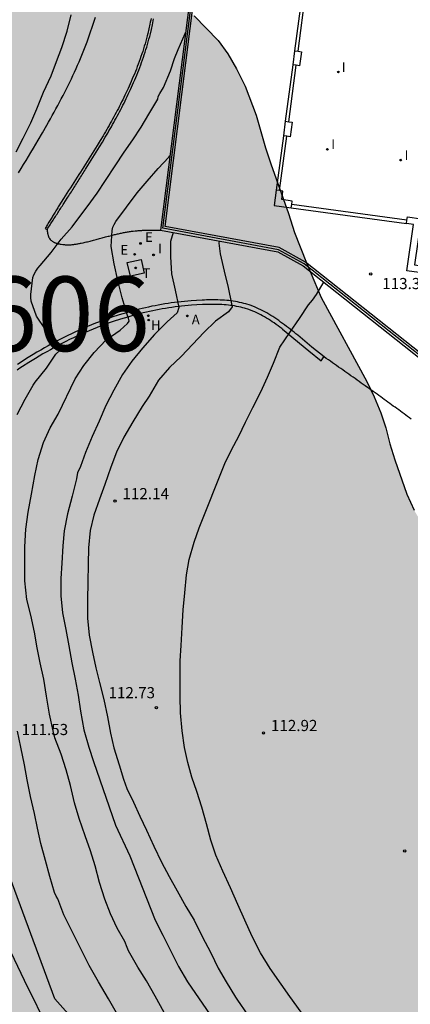
# Model space of a CAD drawing. Units: millimetres. Extents: x 582043 to 582394, y 4795040 to 4795290.
# Drawn here: x 582274 to 582300, y 4795124 to 4795190 of the extents above; entities that cross this region are included whole.
import ezdxf

# ---------------------------------------------------------------- set-up
doc = ezdxf.new("R2010")
doc.units = ezdxf.units.MM
for name, color, linetype in [('020104', 34, 'Continuous'), ('020204', 9, 'Continuous'), ('020308', 9, 'Continuous'), ('050102', 4, 'Continuous'), ('060134', 9, 'Continuous'), ('060144', 9, 'Continuous'), ('070105', 6, 'Continuous'), ('070108', 9, 'VALLA'), ('100105', 3, 'Continuous'), ('100106', 63, 'Continuous'), ('130301', 9, 'Continuous'), ('200204', 4, 'Continuous'), ('200205', 4, 'Continuous'), ('200304', 4, 'Continuous'), ('200305', 4, 'Continuous'), ('220205', 1, 'Continuous'), ('220305', 1, 'Continuous'), ('240205', 1, 'Continuous'), ('240305', 1, 'Continuous'), ('270104', 9, 'Continuous'), ('270204', 9, 'Continuous'), ('270304', 9, 'Continuous'), ('990504', 63, 'Continuous')]:
    doc.layers.add(name, color=color, linetype=linetype)
doc.layers.add('020105', color=24, linetype='Continuous', lineweight=30)
doc.styles.add('ARIAL', font='ARIAL.TTF', dxfattribs={"height": 1})
doc.styles.add('ROMANS', font='romans__.ttf', dxfattribs={"height": 1})
doc.linetypes.add('VALLA', pattern='A,1,[200,DONOSTI.shx,S=0.1,R=0,X=0,Y=0],1', length=2)

# ---------------------------------------------------------------- blocks, each defined once
blk = doc.blocks.new('REIND')
blk.add_circle((0, 0), 0.055)
blk = doc.blocks.new('RETEL')
blk.add_circle((0, 0), 0.055)
blk = doc.blocks.new('REGELE')
blk.add_circle((0, 0), 0.055)
blk = doc.blocks.new('ABAS')
blk.add_circle((0, 0), 0.055)
blk = doc.blocks.new('HIDRAN')
blk.add_circle((0, 0), 0.055)
blk = doc.blocks.new('COTAPU')
blk.add_circle((0, 0), 0.075)

msp = doc.modelspace()

# ---------------------------------------------------------------- hatches: boundary and pattern name
at = {"layer": '990504'}
msp.add_hatch(color=256, dxfattribs=at).paths.add_polyline_path([(582278.366, 4795204.608), (582279.414, 4795202.724), (582279.83, 4795201.524), (582280.694, 4795199.704), (582281.886, 4795196.65), (582282.796, 4795194.55), (582284.224, 4795191.728), (582284.754, 4795190.836), (582285.412, 4795189.964), (582287.031, 4795188.308), (582287.683, 4795187.418), (582288.269, 4795186.412), (582288.839, 4795185.254), (582289.581, 4795183.297), (582290.203, 4795181.119), (582290.555, 4795180.033), (582291.755, 4795176.703), (582292.157, 4795175.423), (582292.949, 4795173.387), (582293.935, 4795171.069), (582297.001, 4795165.431), (582297.501, 4795164.387), (582297.961, 4795163.311), (582298.291, 4795162.313), (582298.561, 4795161.237), (582298.892, 4795160.167), (582299.688, 4795157.869), (582300.186, 4795156.783), (582301.392, 4795154.754), (582302.202, 4795153.24), (582302.312, 4795152.8), (582302.538, 4795150.528), (582302.748, 4795149.464), (582303.016, 4795148.46), (582303.408, 4795147.48), (582304.232, 4795146.352), (582305, 4795145.682), (582305.826, 4795145.114), (582306.832, 4795144.678), (582309.06, 4795144.104), (582310.14, 4795143.732), (582310.748, 4795143.382), (582311.54, 4795142.692), (582312.236, 4795141.788), (582313.854, 4795138.998), (582314.356, 4795138.068), (582314.736, 4795137.08), (582314.9, 4795136.058), (582314.787, 4795134.924), (582314.351, 4795132.764), (582314.075, 4795131.736), (582313.581, 4795130.676), (582312.845, 4795129.657), (582309.891, 4795126.323), (582309.151, 4795125.427), (582307.689, 4795123.465), (582306.073, 4795121.661), (582305.345, 4795120.729), (582304.753, 4795119.799), (582304.267, 4795118.777), (582303.915, 4795117.649), (582303.789, 4795116.447), (582303.909, 4795115.355), (582304.245, 4795114.387), (582304.781, 4795113.461), (582305.501, 4795112.647), (582306.405, 4795112.075), (582307.425, 4795111.733), (582308.439, 4795111.619), (582309.665, 4795111.765), (582310.655, 4795112.079), (582311.555, 4795112.521), (582313.453, 4795113.619), (582314.561, 4795114.157), (582315.707, 4795114.593), (582316.721, 4795114.801), (582317.897, 4795114.697), (582319.017, 4795114.311), (582320.007, 4795113.715), (582320.963, 4795112.943), (582321.717, 4795112.225), (582322.423, 4795111.441), (582323.041, 4795110.533), (582323.579, 4795109.507), (582324.441, 4795107.529), (582324.703, 4795106.559), (582324.867, 4795105.363), (582325.156, 4795102.133), (582325.28, 4795099.977), (582325.44, 4795099.261), (582325.884, 4795098.301), (582326.462, 4795097.413), (582327.268, 4795096.511), (582328.222, 4795095.843), (582330.23, 4795094.917), (582331.092, 4795094.417), (582332.064, 4795093.721), (582332.89, 4795092.969), (582333.624, 4795092.127), (582334.262, 4795091.239), (582334.78, 4795090.283), (582335.162, 4795089.331), (582335.394, 4795088.243), (582335.416, 4795086.085), (582335.388, 4795084.949), (582335.178, 4795083.837), (582334.74, 4795082.813), (582334.18, 4795081.897), (582333.412, 4795081.117), (582332.41, 4795080.55), (582331.416, 4795080.378), (582330.278, 4795080.432), (582329.124, 4795080.642), (582328.032, 4795081), (582327.026, 4795081.524), (582326.15, 4795082.188), (582325.312, 4795082.972), (582323.58, 4795084.8), (582322.694, 4795085.672), (582320.888, 4795087.104), (582318.992, 4795088.394), (582318.122, 4795088.896), (582317.038, 4795089.414), (582316.028, 4795089.75), (582314.981, 4795089.958), (582313.823, 4795089.994), (582312.627, 4795089.782), (582310.437, 4795089.002), (582310.349, 4795088.858), (582310.157, 4795088.68), (582307.527, 4795086.69), (582305.743, 4795085.534), (582304.841, 4795084.84), (582303.233, 4795083.502), (582302.581, 4795082.75), (582302.105, 4795081.832), (582301.833, 4795080.842), (582301.907, 4795080.514), (582302.233, 4795080.016), (582303.105, 4795079.182), (582303.927, 4795078.598), (582306.566, 4795077.152), (582307.584, 4795076.534), (582309.426, 4795075.234), (582310.246, 4795074.512), (582312.462, 4795072.014), (582314.27, 4795070.52), (582315.2, 4795069.81), (582316.162, 4795069.168), (582318.146, 4795067.996), (582320.248, 4795066.914), (582321.216, 4795066.478), (582322.35, 4795066.044), (582324.638, 4795065.306), (582327.578, 4795063.954), (582328.608, 4795063.398), (582329.592, 4795062.798), (582330.383, 4795062.186), (582331.175, 4795061.322), (582331.709, 4795060.332), (582331.771, 4795060.03), (582331.773, 4795059.744), (582331.631, 4795059.182), (582331.331, 4795058.604), (582331.105, 4795058.336), (582330.819, 4795058.098), (582330.285, 4795057.812), (582329.133, 4795057.502), (582328.093, 4795057.352), (582327.007, 4795057.338), (582326.002, 4795057.454), (582324.808, 4795057.728), (582322.648, 4795058.412), (582319.206, 4795059.73), (582317.198, 4795060.602), (582316.292, 4795061.064), (582313.466, 4795062.63), (582312.588, 4795063.22), (582310.844, 4795064.534), (582310.022, 4795065.232), (582309.16, 4795066.222), (582308.336, 4795067.254), (582307.442, 4795068.19), (582306.5, 4795069.014), (582305.292, 4795069.56), (582304.142, 4795069.924), (582300.499, 4795070.441), (582296.201, 4795070.604), (582295.205, 4795070.522), (582294.207, 4795070.186), (582293.765, 4795069.914), (582292.735, 4795069.024), (582292.267, 4795068.772), (582291.293, 4795068.47), (582290.257, 4795068.27), (582288.931, 4795068.068), (582287.623, 4795068.06), (582286.947, 4795068.23), (582286.585, 4795068.382), (582285.631, 4795068.918), (582284.757, 4795069.582), (582283.957, 4795070.428), (582283.155, 4795071.166), (582282.295, 4795071.688), (582281.355, 4795072.11), (582280.209, 4795072.422), (582279.017, 4795072.494), (582276.917, 4795072.39), (582275.705, 4795072.438), (582274.707, 4795072.59), (582273.723, 4795072.842), (582272.627, 4795073.246), (582271.581, 4795073.692), (582270.505, 4795074.022), (582269.485, 4795074.172), (582268.406, 4795074.242), (582264.012, 4795074.278), (582260.742, 4795074.444), (582259.744, 4795074.532), (582258.854, 4795074.774), (582258.358, 4795075.098), (582257.932, 4795075.576), (582257.75, 4795075.854), (582257.35, 4795076.762), (582257.306, 4795077.082), (582257.33, 4795077.398), (582257.41, 4795077.7), (582258.116, 4795079.094), (582258.526, 4795080.166), (582258.624, 4795081.04), (582258.518, 4795082.03), (582258.338, 4795083.094), (582258.094, 4795084.222), (582257.74, 4795085.278), (582257.272, 4795086.334), (582256.75, 4795087.318), (582256.194, 4795088.192), (582255.696, 4795088.772), (582254.884, 4795089.388), (582253.684, 4795089.938), (582251.786, 4795090.698), (582250.856, 4795091.152), (582250.102, 4795091.742), (582249.886, 4795092.042), (582249.732, 4795092.394), (582249.646, 4795092.78), (582249.654, 4795093.374), (582249.728, 4795093.766), (582250.068, 4795094.71), (582250.734, 4795095.912), (582251.31, 4795096.834), (582251.82, 4795097.78), (582252.096, 4795098.744), (582252.115, 4795099.85), (582251.875, 4795100.862), (582251.435, 4795101.866), (582250.119, 4795103.8), (582250.005, 4795104.038), (582249.931, 4795104.262), (582249.885, 4795104.694), (582249.987, 4795105.134), (582250.287, 4795105.532), (582250.745, 4795105.846), (582251.301, 4795106.022), (582251.609, 4795106.054), (582251.931, 4795106.054), (582252.917, 4795105.903), (582254.017, 4795105.597), (582255.085, 4795105.403), (582255.709, 4795105.421), (582256.261, 4795105.539), (582257.039, 4795105.883), (582257.505, 4795106.259), (582257.707, 4795106.493), (582258.057, 4795107.055), (582258.493, 4795108.049), (582258.735, 4795109.033), (582258.821, 4795110.071), (582258.809, 4795111.225), (582258.675, 4795115.637), (582258.413, 4795119.025), (582258.271, 4795120.109), (582258.025, 4795121.227), (582257.163, 4795124.225), (582256.507, 4795126.343), (582255.797, 4795128.291), (582255.305, 4795129.337), (582254.689, 4795130.409), (582254.079, 4795131.419), (582253.339, 4795132.453), (582252.533, 4795133.297), (582251.677, 4795133.991), (582250.757, 4795134.575), (582249.841, 4795135.005), (582248.847, 4795135.291), (582248.387, 4795135.297), (582246.317, 4795135.549), (582245.133, 4795135.831), (582244.664, 4795136.079), (582244.3, 4795136.401), (582243.716, 4795137.257), (582243.522, 4795137.887), (582243.484, 4795138.581), (582243.77, 4795139.657), (582244.444, 4795140.673), (582245.394, 4795141.351), (582246.414, 4795141.745), (582247.436, 4795142.039), (582248.624, 4795142.271), (582249.654, 4795142.307), (582250.799, 4795142.079), (582251.263, 4795141.889), (582252.325, 4795141.304), (582253.227, 4795140.688), (582253.443, 4795140.59), (582253.695, 4795140.502), (582254.929, 4795140.314), (582255.545, 4795140.348), (582256.113, 4795140.514), (582256.371, 4795140.666), (582256.839, 4795141.116), (582257.435, 4795141.984), (582258.899, 4795144.854), (582260.785, 4795147.588), (582261.495, 4795148.424), (582263.137, 4795150.028), (582263.907, 4795150.9), (582264.665, 4795151.94), (582265.287, 4795153.096), (582265.495, 4795153.73), (582265.553, 4795154.072), (582265.663, 4795158.826), (582266.029, 4795162.444), (582266.056, 4795164.728), (582265.8, 4795165.91), (582265.478, 4795166.43), (582264.692, 4795167.169), (582263.858, 4795167.73), (582262.892, 4795168.208), (582260.71, 4795169.04), (582259.61, 4795169.34), (582258.402, 4795169.53), (582255.966, 4795169.71), (582254.866, 4795169.822), (582253.806, 4795169.992), (582252.83, 4795170.34), (582250.92, 4795171.388), (582250.094, 4795172.012), (582249.408, 4795172.796), (582246.87, 4795176.38), (582245.56, 4795177.942), (582244.914, 4795178.78), (582244.232, 4795179.808), (582243.728, 4795180.72), (582243.367, 4795181.644), (582243.071, 4795182.78), (582243.097, 4795186.957), (582243.175, 4795187.995), (582243.357, 4795189.131), (582243.601, 4795190.111), (582244.023, 4795191.395), (582244.831, 4795193.381), (582245.873, 4795196.317), (582246.309, 4795197.137), (582246.333, 4795197.355), (582246.467, 4795197.547), (582246.581, 4795197.817), (582246.889, 4795198.811), (582247.155, 4795199.915), (582247.385, 4795201.063), (582247.469, 4795202.167), (582247.463, 4795203.207), (582247.365, 4795204.287), (582247.395, 4795205.471), (582247.563, 4795206.515), (582247.765, 4795207.111), (582248.091, 4795207.609), (582250.731, 4795210.199), (582251.683, 4795210.909), (582252.615, 4795211.451), (582253.623, 4795211.916), (582254.699, 4795212.34), (582257.831, 4795213.732), (582258.783, 4795214.078), (582259.789, 4795214.382), (582260.891, 4795214.646), (582261.883, 4795214.816), (582263.039, 4795214.938), (582264.259, 4795214.978), (582266.553, 4795214.918), (582268.975, 4795214.67), (582270.39, 4795214.384), (582271.578, 4795213.97), (582272.622, 4795213.352), (582273.544, 4795212.58), (582274.41, 4795211.766), (582275.546, 4795210.3), (582276.738, 4795207.996), (582277.596, 4795206.076)])

# ---------------------------------------------------------------- linework, layer by layer
at = {"layer": '020104', "flags": 128}
for points, elevation in [([(582273.457, 4795180.839), (582273.925, 4795181.75), (582274.443, 4795182.793), (582274.838, 4795183.719), (582275.296, 4795184.85), (582275.814, 4795185.953), (582276.167, 4795186.903), (582276.519, 4795187.843), (582276.882, 4795188.955), (582277.16, 4795190.039)], 110.5), ([(582273.538, 4795163.199), (582274.069, 4795164.243), (582274.6, 4795165.182), (582274.744, 4795165.375), (582275.488, 4795166.32), (582276.131, 4795167.251), (582276.429, 4795167.543), (582276.438, 4795167.753), (582276.276, 4795167.904), (582276.13, 4795168.07), (582275.42, 4795168.92), (582274.823, 4795169.802), (582274.474, 4795170.823), (582274.446, 4795171.054), (582274.448, 4795171.264), (582274.58, 4795172.409), (582274.655, 4795172.595), (582274.778, 4795172.827), (582274.918, 4795173.031), (582275.065, 4795173.207), (582275.817, 4795174.095), (582276.475, 4795174.979), (582277.21, 4795175.81), (582278.081, 4795176.943), (582278.235, 4795177.143), (582278.911, 4795178.067), (582279.468, 4795178.914), (582280.114, 4795179.912), (582280.705, 4795180.816), (582281.289, 4795181.646), (582281.862, 4795182.507), (582282.37, 4795183.372), (582282.966, 4795184.369), (582283.004, 4795184.569), (582283.114, 4795184.759), (582283.355, 4795185.171), (582283.818, 4795186.289), (582284.103, 4795187.115), (582284.341, 4795187.712), (582284.802, 4795188.779), (582284.833, 4795188.847)], 111), ([(582283.4, 4795123.058), (582282.793, 4795124.147), (582282.221, 4795125.174), (582281.64, 4795126.102), (582281.003, 4795127.194), (582280.926, 4795127.416), (582280.748, 4795127.833), (582280.244, 4795128.728), (582279.792, 4795129.681), (582279.418, 4795130.662), (582279.05, 4795131.783), (582278.756, 4795132.916), (582278.454, 4795133.913), (582278.092, 4795134.911), (582277.69, 4795136.08), (582277.381, 4795137.139), (582277.111, 4795138.307), (582276.824, 4795139.354), (582276.476, 4795140.413), (582276.055, 4795141.504), (582275.934, 4795141.96), (582275.693, 4795143.095), (582275.498, 4795144.288), (582275.309, 4795145.433), (582275.073, 4795146.542), (582274.874, 4795147.538), (582274.696, 4795148.604), (582274.437, 4795149.732), (582274.184, 4795150.788), (582274.044, 4795152.038), (582274.036, 4795153.194), (582274.051, 4795154.319), (582274.118, 4795155.513), (582274.276, 4795156.652), (582274.488, 4795157.869), (582274.706, 4795159.101), (582274.939, 4795160.188), (582275.298, 4795161.333), (582275.733, 4795162.305), (582276.284, 4795163.241), (582277.427, 4795165.598), (582278.015, 4795166.504), (582278.707, 4795167.371), (582279.498, 4795168.21), (582280.45, 4795168.87), (582280.932, 4795169.309), (582281.045, 4795169.483), (582281.002, 4795169.685), (582280.92, 4795169.911), (582280.585, 4795171.045), (582280.285, 4795172.207), (582280.036, 4795173.314), (582279.847, 4795174.485), (582279.901, 4795175.564), (582279.961, 4795175.775), (582280.044, 4795175.972), (582280.15, 4795176.164), (582280.861, 4795177.128), (582281.588, 4795178.095), (582282.266, 4795178.871), (582282.988, 4795179.713), (582283.724, 4795180.491), (582283.786, 4795180.57)], 111.5), ([(582284.005, 4795175.429), (582283.83, 4795174.827), (582283.823, 4795173.784), (582283.899, 4795172.644), (582284.134, 4795171.555), (582284.392, 4795170.381), (582284.274, 4795170.026), (582283.598, 4795169.431), (582282.753, 4795168.57), (582281.951, 4795167.658), (582281.232, 4795166.788), (582280.596, 4795165.89), (582280.015, 4795164.834), (582279.492, 4795163.806), (582279.024, 4795162.761), (582278.564, 4795161.732), (582278.113, 4795160.666), (582277.775, 4795159.724), (582277.696, 4795159.506), (582277.573, 4795159.308), (582277.521, 4795158.892), (582277.21, 4795157.728), (582276.909, 4795156.539), (582276.69, 4795155.392), (582276.597, 4795154.387), (582276.537, 4795153.221), (582276.466, 4795152.2), (582276.468, 4795151.037), (582276.561, 4795149.898), (582276.789, 4795148.775), (582277.001, 4795147.68), (582277.2, 4795146.528), (582277.418, 4795145.441), (582277.614, 4795144.354), (582277.779, 4795143.283), (582278.014, 4795142.045), (582278.336, 4795140.878), (582278.658, 4795139.917), (582280.137, 4795135.625), (582281.083, 4795133.572), (582282.792, 4795129.259), (582283.314, 4795128.257), (582283.823, 4795127.219), (582284.36, 4795126.146), (582284.97, 4795125.116), (582287.473, 4795121.459)], 112), ([(582292.592, 4795123.081), (582291.835, 4795124.122), (582291.25, 4795124.968), (582290.509, 4795126.023), (582289.876, 4795127.068), (582289.316, 4795128.171), (582288.816, 4795129.252), (582288.349, 4795130.299), (582287.845, 4795131.418), (582287.335, 4795132.54), (582286.866, 4795133.628), (582286.543, 4795134.624), (582286.249, 4795135.725), (582285.932, 4795136.854), (582285.601, 4795137.886), (582285.266, 4795138.849), (582284.982, 4795139.841), (582284.769, 4795140.861), (582284.601, 4795141.96), (582284.491, 4795143.175), (582284.479, 4795144.273), (582284.479, 4795145.425), (582284.481, 4795146.665), (582284.542, 4795147.702), (582284.613, 4795148.9), (582284.681, 4795150.101), (582284.788, 4795151.226), (582284.911, 4795152.454), (582285.081, 4795153.481), (582285.406, 4795154.63), (582285.758, 4795155.589), (582287.482, 4795159.924), (582287.933, 4795160.842), (582288.421, 4795161.758), (582288.873, 4795162.701), (582289.36, 4795163.674), (582289.888, 4795164.721), (582290.334, 4795165.712), (582290.743, 4795166.652), (582291.176, 4795167.735), (582291.833, 4795168.706), (582292.483, 4795169.664), (582293.094, 4795170.573), (582293.366, 4795170.888), (582293.638, 4795171.265), (582294.129, 4795172.084)], 113), ([(582280.193, 4795123.03), (582279.655, 4795123.981), (582278.98, 4795125.108), (582278.368, 4795126.208), (582277.776, 4795127.388), (582277.223, 4795128.505), (582276.657, 4795129.62), (582276.256, 4795130.688), (582276.137, 4795130.871), (582276.035, 4795131.107), (582275.721, 4795132.192), (582275.426, 4795133.27), (582275.127, 4795134.405), (582274.899, 4795135.429), (582274.683, 4795136.423), (582274.431, 4795137.558), (582274.203, 4795138.682), (582274.027, 4795139.692), (582273.765, 4795140.877), (582273.548, 4795141.948)], 111), ([(582283.185, 4795115.965), (582276.056, 4795123.985), (582272.831, 4795132.709)], 110.5)]:
    msp.add_lwpolyline(points, dxfattribs=dict(at, elevation=elevation))
at = {"layer": '020105', "flags": 128}
for points, elevation in [([(582287.093, 4795174.856), (582287.066, 4795174.703), (582287.153, 4795173.99), (582287.434, 4795172.839), (582287.705, 4795171.742), (582287.931, 4795170.628), (582287.974, 4795170.427), (582287.723, 4795170.09), (582286.843, 4795169.471), (582286.057, 4795168.721), (582285.326, 4795167.928), (582284.545, 4795167.109), (582283.756, 4795166.357), (582283.02, 4795165.514), (582282.396, 4795164.442), (582281.918, 4795163.75), (582281.293, 4795162.714), (582280.701, 4795161.694), (582280.194, 4795160.67), (582279.817, 4795159.674), (582279.408, 4795158.518), (582279.055, 4795157.531), (582278.687, 4795156.443), (582278.425, 4795155.409), (582278.315, 4795154.245), (582278.301, 4795153.151), (582278.276, 4795151.946), (582278.247, 4795150.774), (582278.252, 4795149.531), (582278.37, 4795148.384), (582278.596, 4795147.256), (582278.819, 4795146.199), (582279.067, 4795145.215), (582279.346, 4795144.078), (582279.592, 4795142.898), (582279.789, 4795141.821), (582280.021, 4795140.82), (582280.373, 4795139.691), (582280.668, 4795138.72), (582280.897, 4795138.101), (582281.335, 4795137.19), (582281.767, 4795136.24), (582282.219, 4795135.296), (582282.703, 4795134.223), (582283.22, 4795133.162), (582283.731, 4795132.199), (582284.273, 4795131.229), (582284.861, 4795130.181), (582285.416, 4795129.249), (582285.958, 4795128.163), (582286.526, 4795127.074), (582287.032, 4795126.041), (582287.553, 4795125.111), (582288.184, 4795124.089), (582288.317, 4795123.893), (582288.968, 4795122.95)], 112.5), ([(582273.104, 4795127.114), (582273.989, 4795125.231), (582274.094, 4795125.024), (582274.594, 4795124.014), (582275.127, 4795122.938)], 110)]:
    msp.add_lwpolyline(points, dxfattribs=dict(at, elevation=elevation))
at = {"layer": '050102'}
for points in [[(582291.348, 4795168.946, 112.979), (582291.301, 4795168.982, 112.936), (582291.174, 4795169.077, 112.921), (582291.047, 4795169.17, 112.907), (582290.919, 4795169.261, 112.892), (582290.791, 4795169.351, 112.877), (582290.663, 4795169.438, 112.862), (582290.534, 4795169.523, 112.847), (582290.404, 4795169.606, 112.831), (582290.275, 4795169.685, 112.815), (582290.144, 4795169.762, 112.799), (582290.013, 4795169.836, 112.783), (582289.881, 4795169.906, 112.766), (582289.749, 4795169.973, 112.749), (582289.615, 4795170.036, 112.732), (582289.481, 4795170.096, 112.714), (582289.346, 4795170.152, 112.696), (582289.078, 4795170.253, 112.661), (582288.805, 4795170.338, 112.623), (582288.673, 4795170.376, 112.605), (582288.54, 4795170.41, 112.586), (582288.405, 4795170.441, 112.567), (582288.269, 4795170.469, 112.548), (582288.132, 4795170.493, 112.528), (582287.993, 4795170.515, 112.509), (582287.853, 4795170.535, 112.489), (582287.713, 4795170.551, 112.468), (582287.571, 4795170.565, 112.448), (582287.428, 4795170.577, 112.427), (582287.284, 4795170.586, 112.406), (582287.14, 4795170.593, 112.386), (582286.995, 4795170.598, 112.364), (582286.849, 4795170.601, 112.343), (582286.703, 4795170.602, 112.322), (582286.557, 4795170.601, 112.301), (582286.41, 4795170.599, 112.28), (582286.263, 4795170.595, 112.258), (582286.115, 4795170.59, 112.237), (582285.968, 4795170.584, 112.216), (582285.597, 4795170.564, 112.162), (582285.229, 4795170.538, 112.109), (582285.009, 4795170.52, 112.078), (582284.79, 4795170.5, 112.046), (582284.571, 4795170.478, 112.015), (582284.353, 4795170.453, 111.984), (582284.136, 4795170.426, 111.953), (582283.919, 4795170.397, 111.922), (582283.703, 4795170.365, 111.892), (582283.488, 4795170.331, 111.862), (582283.273, 4795170.295, 111.832), (582283.059, 4795170.257, 111.802), (582282.845, 4795170.216, 111.772), (582282.632, 4795170.173, 111.743), (582282.42, 4795170.128, 111.714), (582282.208, 4795170.081, 111.686), (582281.997, 4795170.031, 111.658), (582281.786, 4795169.979, 111.63), (582281.576, 4795169.925, 111.602), (582281.367, 4795169.869, 111.575), (582281.158, 4795169.811, 111.549), (582280.949, 4795169.75, 111.522), (582280.465, 4795169.604, 111.462), (582279.985, 4795169.447, 111.405), (582279.713, 4795169.354, 111.373), (582279.443, 4795169.257, 111.341), (582279.173, 4795169.157, 111.311), (582278.904, 4795169.053, 111.28), (582278.637, 4795168.946, 111.251), (582278.37, 4795168.835, 111.222), (582278.104, 4795168.722, 111.193), (582277.84, 4795168.604, 111.165), (582277.576, 4795168.484, 111.137), (582277.314, 4795168.361, 111.109), (582277.053, 4795168.234, 111.082), (582276.793, 4795168.105, 111.055), (582276.534, 4795167.973, 111.028), (582276.277, 4795167.838, 111.001), (582276.02, 4795167.7, 110.975), (582275.765, 4795167.559, 110.948), (582275.511, 4795167.416, 110.922), (582275.259, 4795167.27, 110.896), (582275.007, 4795167.122, 110.869), (582274.758, 4795166.972, 110.843), (582274.321, 4795166.703, 110.796), (582273.889, 4795166.427, 110.748), (582273.705, 4795166.308, 110.728), (582273.521, 4795166.187, 110.708)], [(582291.342, 4795168.951, 112.979), (582291.348, 4795168.946, 112.979)], [(582291.348, 4795168.946, 112.979), (582293.108, 4795167.476, 113.099), (582293.95, 4795166.804, 113.134), (582294.134, 4795167.083, 113.099)]]:
    msp.add_polyline3d(points, dxfattribs=at)
at = {"layer": '060134'}
for points in [[(582273.623, 4795179.44, 110.727), (582273.791, 4795179.713, 110.724), (582273.958, 4795179.985, 110.721), (582274.124, 4795180.258, 110.718), (582274.29, 4795180.532, 110.715), (582274.454, 4795180.807, 110.712), (582274.618, 4795181.082, 110.709), (582274.781, 4795181.357, 110.706), (582274.943, 4795181.633, 110.702), (582275.232, 4795182.128, 110.696), (582275.517, 4795182.625, 110.689), (582275.642, 4795182.845, 110.686), (582275.766, 4795183.064, 110.683), (582275.889, 4795183.285, 110.679), (582276.012, 4795183.505, 110.676), (582276.133, 4795183.727, 110.672), (582276.253, 4795183.949, 110.669), (582276.373, 4795184.171, 110.665), (582276.491, 4795184.394, 110.662), (582276.607, 4795184.618, 110.658), (582276.723, 4795184.842, 110.654), (582276.837, 4795185.066, 110.65), (582276.949, 4795185.292, 110.646), (582277.06, 4795185.518, 110.642), (582277.169, 4795185.745, 110.639), (582277.276, 4795185.972, 110.635), (582277.382, 4795186.2, 110.631), (582277.485, 4795186.429, 110.627), (582277.587, 4795186.659, 110.623), (582277.686, 4795186.889, 110.619), (582277.783, 4795187.12, 110.615), (582278.011, 4795187.676, 110.606), (582278.225, 4795188.236, 110.598), (582278.345, 4795188.563, 110.593), (582278.46, 4795188.893, 110.588), (582278.571, 4795189.224, 110.584), (582278.676, 4795189.556, 110.579), (582278.777, 4795189.891, 110.576)], [(582282.521, 4795189.806, 110.5), (582282.494, 4795189.674, 110.502), (582282.467, 4795189.542, 110.503), (582282.44, 4795189.411, 110.505), (582282.372, 4795189.103, 110.509), (582282.299, 4795188.798, 110.512), (582282.256, 4795188.624, 110.514), (582282.21, 4795188.449, 110.517), (582282.163, 4795188.276, 110.519), (582282.113, 4795188.103, 110.521), (582282.062, 4795187.93, 110.524), (582282.01, 4795187.758, 110.526), (582281.956, 4795187.587, 110.528), (582281.9, 4795187.416, 110.531), (582281.842, 4795187.246, 110.533), (582281.783, 4795187.076, 110.535), (582281.722, 4795186.907, 110.537), (582281.66, 4795186.738, 110.54), (582281.597, 4795186.57, 110.542), (582281.532, 4795186.402, 110.544), (582281.466, 4795186.235, 110.546), (582281.398, 4795186.068, 110.548), (582281.329, 4795185.902, 110.55), (582281.259, 4795185.737, 110.552), (582281.187, 4795185.572, 110.554), (582281.115, 4795185.407, 110.556), (582280.974, 4795185.095, 110.559), (582280.829, 4795184.784, 110.562), (582280.76, 4795184.637, 110.563), (582280.689, 4795184.49, 110.564), (582280.617, 4795184.344, 110.565), (582280.545, 4795184.198, 110.567), (582280.472, 4795184.053, 110.568), (582280.398, 4795183.907, 110.569), (582280.323, 4795183.763, 110.57), (582280.248, 4795183.618, 110.571), (582280.172, 4795183.474, 110.572), (582280.095, 4795183.331, 110.573), (582280.017, 4795183.188, 110.574), (582279.939, 4795183.045, 110.575), (582279.86, 4795182.902, 110.576), (582279.781, 4795182.76, 110.577), (582279.701, 4795182.619, 110.578), (582279.62, 4795182.477, 110.58), (582279.539, 4795182.336, 110.581), (582279.457, 4795182.195, 110.582), (582279.375, 4795182.055, 110.584), (582279.292, 4795181.914, 110.586), (582279.101, 4795181.593, 110.589), (582278.907, 4795181.274, 110.594), (582278.797, 4795181.093, 110.597), (582278.686, 4795180.914, 110.599), (582278.575, 4795180.735, 110.602), (582278.463, 4795180.556, 110.605), (582278.351, 4795180.377, 110.609), (582278.238, 4795180.199, 110.612), (582278.125, 4795180.021, 110.615), (582278.012, 4795179.843, 110.618), (582277.897, 4795179.665, 110.622), (582277.784, 4795179.487, 110.625), (582277.67, 4795179.31, 110.629), (582277.556, 4795179.132, 110.632), (582277.442, 4795178.955, 110.635), (582277.327, 4795178.778, 110.638), (582277.213, 4795178.6, 110.641), (582277.099, 4795178.422, 110.644), (582276.986, 4795178.245, 110.647), (582276.872, 4795178.067, 110.65), (582276.758, 4795177.889, 110.653), (582276.645, 4795177.71, 110.655), (582276.49, 4795177.463, 110.658), (582276.335, 4795177.216, 110.66), (582276.292, 4795177.147, 110.661), (582276.25, 4795177.078, 110.662), (582276.207, 4795177.009, 110.662), (582276.164, 4795176.941, 110.663), (582276.122, 4795176.872, 110.664), (582276.079, 4795176.803, 110.664), (582276.037, 4795176.734, 110.665), (582275.995, 4795176.665, 110.665), (582275.952, 4795176.596, 110.666), (582275.91, 4795176.527, 110.666), (582275.868, 4795176.458, 110.667), (582275.825, 4795176.389, 110.667), (582275.783, 4795176.32, 110.667), (582275.741, 4795176.251, 110.668), (582275.699, 4795176.182, 110.668), (582275.657, 4795176.113, 110.669), (582275.615, 4795176.044, 110.669), (582275.572, 4795175.975, 110.669), (582275.53, 4795175.905, 110.67), (582275.488, 4795175.836, 110.67), (582275.446, 4795175.767, 110.671), (582275.404, 4795175.698, 110.671)], [(582275.404, 4795175.698, 110.671), (582275.534, 4795175.629, 110.721)], [(582275.534, 4795175.629, 110.721), (582275.538, 4795175.602, 110.725), (582275.541, 4795175.574, 110.729), (582275.545, 4795175.547, 110.733), (582275.549, 4795175.52, 110.737), (582275.553, 4795175.493, 110.741), (582275.557, 4795175.466, 110.745), (582275.561, 4795175.439, 110.75), (582275.565, 4795175.412, 110.754), (582275.57, 4795175.385, 110.758), (582275.575, 4795175.359, 110.762), (582275.58, 4795175.333, 110.767), (582275.586, 4795175.307, 110.771), (582275.592, 4795175.282, 110.776), (582275.599, 4795175.257, 110.78), (582275.606, 4795175.232, 110.785), (582275.613, 4795175.208, 110.79), (582275.622, 4795175.184, 110.795), (582275.63, 4795175.16, 110.8), (582275.64, 4795175.137, 110.805), (582275.65, 4795175.115, 110.81), (582275.661, 4795175.093, 110.816), (582275.672, 4795175.072, 110.821), (582275.705, 4795175.018, 110.836), (582275.742, 4795174.968, 110.852), (582275.768, 4795174.94, 110.863), (582275.795, 4795174.912, 110.873), (582275.824, 4795174.886, 110.884), (582275.854, 4795174.862, 110.895), (582275.887, 4795174.839, 110.907), (582275.92, 4795174.817, 110.918), (582275.956, 4795174.797, 110.93), (582275.992, 4795174.778, 110.942), (582276.03, 4795174.76, 110.954), (582276.068, 4795174.743, 110.966), (582276.108, 4795174.728, 110.978), (582276.149, 4795174.713, 110.99), (582276.19, 4795174.7, 111.002), (582276.232, 4795174.688, 111.014), (582276.274, 4795174.677, 111.026), (582276.317, 4795174.667, 111.037), (582276.36, 4795174.657, 111.048), (582276.404, 4795174.649, 111.06), (582276.447, 4795174.642, 111.07), (582276.491, 4795174.635, 111.081), (582276.594, 4795174.621, 111.105), (582276.697, 4795174.611, 111.127), (582276.755, 4795174.607, 111.139), (582276.814, 4795174.604, 111.151), (582276.872, 4795174.602, 111.161), (582276.93, 4795174.602, 111.172), (582276.987, 4795174.602, 111.181), (582277.045, 4795174.604, 111.19), (582277.102, 4795174.607, 111.199), (582277.159, 4795174.61, 111.207), (582277.215, 4795174.615, 111.215), (582277.272, 4795174.62, 111.222), (582277.328, 4795174.627, 111.229), (582277.384, 4795174.634, 111.236), (582277.44, 4795174.641, 111.243), (582277.496, 4795174.65, 111.249), (582277.551, 4795174.659, 111.255), (582277.607, 4795174.669, 111.261), (582277.662, 4795174.679, 111.267), (582277.718, 4795174.69, 111.272), (582277.773, 4795174.701, 111.278), (582277.828, 4795174.712, 111.284), (582277.964, 4795174.741, 111.298), (582278.1, 4795174.772, 111.312), (582278.18, 4795174.79, 111.32), (582278.261, 4795174.809, 111.329), (582278.341, 4795174.829, 111.337), (582278.422, 4795174.849, 111.346), (582278.502, 4795174.869, 111.355), (582278.583, 4795174.89, 111.364), (582278.663, 4795174.911, 111.373), (582278.744, 4795174.932, 111.382), (582278.824, 4795174.953, 111.391), (582278.904, 4795174.975, 111.4), (582278.985, 4795174.997, 111.409), (582279.065, 4795175.018, 111.418), (582279.146, 4795175.04, 111.428), (582279.227, 4795175.062, 111.437), (582279.307, 4795175.084, 111.446), (582279.388, 4795175.106, 111.455), (582279.469, 4795175.128, 111.465), (582279.549, 4795175.149, 111.474), (582279.63, 4795175.17, 111.483), (582279.711, 4795175.192, 111.493), (582279.858, 4795175.229, 111.509), (582280.004, 4795175.266, 111.526), (582280.07, 4795175.282, 111.533), (582280.136, 4795175.298, 111.541), (582280.202, 4795175.314, 111.548), (582280.267, 4795175.33, 111.556), (582280.333, 4795175.345, 111.563), (582280.399, 4795175.36, 111.57), (582280.465, 4795175.374, 111.578), (582280.531, 4795175.389, 111.585), (582280.597, 4795175.402, 111.592), (582280.663, 4795175.416, 111.6), (582280.73, 4795175.429, 111.607), (582280.796, 4795175.441, 111.614), (582280.862, 4795175.453, 111.621), (582280.929, 4795175.465, 111.628), (582280.995, 4795175.476, 111.636), (582281.062, 4795175.487, 111.643), (582281.128, 4795175.497, 111.65), (582281.195, 4795175.506, 111.657), (582281.261, 4795175.515, 111.664), (582281.328, 4795175.523, 111.671), (582281.456, 4795175.538, 111.684), (582281.584, 4795175.55, 111.698), (582281.646, 4795175.556, 111.704), (582281.707, 4795175.561, 111.71), (582281.768, 4795175.565, 111.717), (582281.83, 4795175.569, 111.723), (582281.891, 4795175.572, 111.729), (582281.953, 4795175.576, 111.735), (582282.014, 4795175.578, 111.742), (582282.076, 4795175.581, 111.748), (582282.138, 4795175.583, 111.754), (582282.199, 4795175.585, 111.76), (582282.261, 4795175.586, 111.766), (582282.323, 4795175.588, 111.773), (582282.385, 4795175.589, 111.779), (582282.446, 4795175.59, 111.785), (582282.508, 4795175.591, 111.791), (582282.57, 4795175.591, 111.797), (582282.632, 4795175.592, 111.803), (582282.694, 4795175.592, 111.81), (582282.755, 4795175.592, 111.816), (582282.817, 4795175.593, 111.822), (582282.879, 4795175.593, 111.828), (582283.157, 4795175.594, 111.855)], [(582292.38, 4795168.527, 113.035), (582292.252, 4795168.628, 113.021), (582292.124, 4795168.728, 113.007), (582291.997, 4795168.828, 112.993), (582291.869, 4795168.928, 112.979), (582291.741, 4795169.028, 112.965), (582291.612, 4795169.126, 112.95), (582291.483, 4795169.224, 112.936), (582291.354, 4795169.32, 112.921), (582291.224, 4795169.415, 112.907), (582291.094, 4795169.508, 112.892), (582290.963, 4795169.6, 112.877), (582290.831, 4795169.69, 112.862), (582290.698, 4795169.777, 112.847), (582290.565, 4795169.862, 112.831), (582290.43, 4795169.945, 112.815), (582290.295, 4795170.024, 112.799), (582290.159, 4795170.101, 112.783), (582290.021, 4795170.174, 112.766), (582289.882, 4795170.245, 112.749), (582289.742, 4795170.311, 112.732), (582289.6, 4795170.374, 112.714), (582289.457, 4795170.433, 112.696), (582289.177, 4795170.539, 112.661), (582288.891, 4795170.628, 112.623), (582288.752, 4795170.668, 112.605), (582288.611, 4795170.704, 112.586), (582288.469, 4795170.736, 112.567), (582288.326, 4795170.766, 112.548), (582288.182, 4795170.792, 112.528), (582288.037, 4795170.815, 112.509), (582287.892, 4795170.835, 112.489), (582287.745, 4795170.852, 112.468), (582287.598, 4795170.867, 112.448), (582287.45, 4795170.879, 112.427), (582287.302, 4795170.888, 112.406), (582287.153, 4795170.895, 112.386), (582287.003, 4795170.901, 112.364), (582286.854, 4795170.904, 112.343), (582286.704, 4795170.905, 112.322), (582286.554, 4795170.904, 112.301), (582286.403, 4795170.902, 112.28), (582286.253, 4795170.898, 112.258), (582286.103, 4795170.892, 112.237), (582285.953, 4795170.886, 112.216), (582285.579, 4795170.866, 112.162), (582285.206, 4795170.84, 112.109), (582284.983, 4795170.822, 112.078), (582284.76, 4795170.801, 112.046), (582284.539, 4795170.779, 112.015), (582284.318, 4795170.754, 111.984), (582284.097, 4795170.726, 111.953), (582283.877, 4795170.696, 111.922), (582283.658, 4795170.664, 111.892), (582283.439, 4795170.63, 111.862), (582283.221, 4795170.593, 111.832), (582283.004, 4795170.554, 111.802), (582282.787, 4795170.513, 111.772), (582282.571, 4795170.47, 111.743), (582282.356, 4795170.424, 111.714), (582282.141, 4795170.376, 111.686), (582281.926, 4795170.325, 111.658), (582281.713, 4795170.273, 111.63), (582281.499, 4795170.218, 111.602), (582281.287, 4795170.161, 111.575), (582281.075, 4795170.102, 111.549), (582280.863, 4795170.04, 111.522), (582280.374, 4795169.893, 111.462), (582279.888, 4795169.734, 111.405), (582279.613, 4795169.639, 111.373), (582279.339, 4795169.541, 111.341), (582279.066, 4795169.44, 111.311), (582278.793, 4795169.335, 111.28), (582278.522, 4795169.226, 111.251), (582278.252, 4795169.114, 111.222), (582277.984, 4795168.999, 111.193), (582277.716, 4795168.88, 111.165), (582277.449, 4795168.759, 111.137), (582277.184, 4795168.634, 111.109), (582276.92, 4795168.506, 111.082), (582276.657, 4795168.375, 111.055), (582276.395, 4795168.241, 111.028), (582276.135, 4795168.105, 111.001), (582275.876, 4795167.966, 110.975), (582275.618, 4795167.824, 110.948), (582275.361, 4795167.679, 110.922), (582275.106, 4795167.532, 110.896), (582274.853, 4795167.382, 110.869), (582274.6, 4795167.23, 110.843), (582274.161, 4795166.959, 110.796), (582273.725, 4795166.682, 110.748), (582273.539, 4795166.561, 110.728)], [(582299.991, 4795162.896, 113.373), (582299.872, 4795162.985, 113.371), (582299.752, 4795163.074, 113.368), (582299.632, 4795163.162, 113.366), (582299.511, 4795163.25, 113.364), (582299.391, 4795163.339, 113.362), (582299.271, 4795163.427, 113.36), (582299.151, 4795163.515, 113.358), (582299.03, 4795163.602, 113.355), (582298.909, 4795163.69, 113.353), (582298.789, 4795163.778, 113.351), (582298.668, 4795163.865, 113.349), (582298.547, 4795163.953, 113.346), (582298.426, 4795164.04, 113.344), (582298.305, 4795164.127, 113.342), (582298.184, 4795164.214, 113.34), (582298.063, 4795164.301, 113.337), (582297.942, 4795164.388, 113.335), (582297.821, 4795164.475, 113.332), (582297.7, 4795164.562, 113.33), (582297.441, 4795164.746, 113.325), (582297.183, 4795164.931, 113.319), (582297.045, 4795165.029, 113.316), (582296.908, 4795165.126, 113.313), (582296.77, 4795165.224, 113.311), (582296.633, 4795165.321, 113.308), (582296.495, 4795165.419, 113.304), (582296.358, 4795165.516, 113.301), (582296.22, 4795165.614, 113.298), (582296.083, 4795165.711, 113.295), (582295.945, 4795165.808, 113.292), (582295.807, 4795165.906, 113.289), (582295.669, 4795166.003, 113.286), (582295.532, 4795166.1, 113.283), (582295.394, 4795166.197, 113.279), (582295.256, 4795166.294, 113.276), (582295.118, 4795166.391, 113.273), (582294.98, 4795166.488, 113.27), (582294.842, 4795166.585, 113.266), (582294.705, 4795166.682, 113.263), (582294.567, 4795166.779, 113.26), (582294.429, 4795166.876, 113.257), (582294.291, 4795166.973, 113.253), (582294.153, 4795167.07, 113.25), (582293.321, 4795167.736, 113.099), (582292.38, 4795168.527, 113.035)]]:
    msp.add_polyline3d(points, dxfattribs=at)
at = {"layer": '060144'}
for points in [[(582292.389, 4795187.598, 114.373), (582292.921, 4795191.61, 114.156)], [(582291.763, 4795182.867, 114.628), (582292.265, 4795186.657, 114.423)], [(582291.149, 4795178.238, 114.878), (582291.633, 4795181.884, 114.681)], [(582299.702, 4795176.247, 114.909), (582291.967, 4795177.313, 114.909)]]:
    msp.add_polyline3d(points, dxfattribs=at)
at = {"layer": '070105'}
for points in [[(582315.452, 4795155.822, 113.564), (582315.054, 4795155.896, 113.547), (582292.895, 4795173.444, 112.928), (582291.125, 4795174.413, 112.779), (582283.471, 4795175.834, 111.856), (582285.982, 4795195.7, 110.865)], [(582285.676, 4795195.521, 110.472), (582283.157, 4795175.594, 111.774)], [(582292.696, 4795191.64, 114.149), (582292.164, 4795187.628, 114.361)], [(582292.164, 4795187.628, 114.361), (582292.039, 4795186.687, 114.411)], [(582292.164, 4795187.628, 114.373), (582292.389, 4795187.598, 114.373)], [(582292.389, 4795187.598, 114.373), (582292.616, 4795187.568, 114.373), (582292.491, 4795186.627, 114.423), (582292.265, 4795186.657, 114.417)], [(582292.039, 4795186.687, 114.411), (582291.537, 4795182.897, 114.628)], [(582292.265, 4795186.657, 114.417), (582292.039, 4795186.687, 114.411)], [(582291.537, 4795182.897, 114.628), (582291.407, 4795181.915, 114.662)], [(582291.537, 4795182.897, 114.628), (582291.763, 4795182.867, 114.628)], [(582291.763, 4795182.867, 114.628), (582291.989, 4795182.837, 114.628), (582291.858, 4795181.854, 114.681), (582291.633, 4795181.884, 114.681)], [(582291.407, 4795181.915, 114.662), (582290.924, 4795178.268, 114.855)], [(582291.633, 4795181.884, 114.681), (582291.407, 4795181.915, 114.681)], [(582290.924, 4795178.268, 114.855), (582290.788, 4795177.245, 114.909), (582291.936, 4795177.087, 114.909)], [(582291.149, 4795178.238, 114.878), (582290.924, 4795178.268, 114.878)], [(582291.967, 4795177.313, 114.909), (582291.998, 4795177.538, 114.909), (582291.299, 4795177.634, 114.909), (582291.375, 4795178.208, 114.878), (582291.149, 4795178.238, 114.878)], [(582291.936, 4795177.087, 114.909), (582291.967, 4795177.313, 114.909)], [(582291.936, 4795177.087, 114.909), (582299.671, 4795176.022, 114.909)], [(582299.671, 4795176.022, 114.909), (582299.702, 4795176.247, 114.909)], [(582316.961, 4795170.515, 114.805), (582299.708, 4795172.861, 114.845), (582300.148, 4795175.956, 114.909), (582299.671, 4795176.022, 114.909)], [(582299.702, 4795176.247, 114.909), (582299.733, 4795176.472, 114.909), (582300.663, 4795176.344, 114.909), (582300.223, 4795173.25, 114.845), (582307.01, 4795172.327, 114.829)], [(582283.157, 4795175.594, 111.774), (582283.156, 4795175.587, 111.775)], [(582283.156, 4795175.587, 111.776), (582291.023, 4795174.127, 112.779), (582292.729, 4795173.193, 112.928), (582314.926, 4795155.614, 113.547), (582315.579, 4795155.494, 113.572), (582315.606, 4795155.641, 113.572)]]:
    msp.add_polyline3d(points, dxfattribs=at)
at = {"layer": '070108'}
msp.add_polyline3d([(582315.606, 4795155.641, 113.567), (582314.99, 4795155.755, 114.258), (582292.812, 4795173.319, 113.657), (582291.074, 4795174.27, 113.506), (582283.315, 4795175.71, 112.467), (582285.987, 4795196.863, 110.381)], dxfattribs=at)
at = {"layer": '100105'}
msp.add_polyline3d([(582275.534, 4795175.629, 110.721), (582275.586, 4795175.709, 110.718), (582275.637, 4795175.788, 110.715), (582275.689, 4795175.868, 110.712), (582275.741, 4795175.947, 110.709), (582275.792, 4795176.027, 110.706), (582275.844, 4795176.107, 110.703), (582275.896, 4795176.186, 110.7), (582275.947, 4795176.266, 110.697), (582275.999, 4795176.346, 110.694), (582276.05, 4795176.425, 110.691), (582276.102, 4795176.505, 110.688), (582276.153, 4795176.585, 110.685), (582276.205, 4795176.664, 110.682), (582276.256, 4795176.744, 110.679), (582276.308, 4795176.824, 110.676), (582276.359, 4795176.904, 110.674), (582276.411, 4795176.984, 110.671), (582276.462, 4795177.063, 110.668), (582276.513, 4795177.143, 110.666), (582276.564, 4795177.223, 110.663), (582276.616, 4795177.303, 110.661), (582276.667, 4795177.383, 110.659), (582276.775, 4795177.552, 110.654), (582276.883, 4795177.721, 110.649), (582276.939, 4795177.81, 110.647), (582276.996, 4795177.899, 110.645), (582277.053, 4795177.989, 110.643), (582277.109, 4795178.078, 110.641), (582277.166, 4795178.167, 110.639), (582277.222, 4795178.256, 110.637), (582277.278, 4795178.346, 110.635), (582277.335, 4795178.435, 110.633), (582277.391, 4795178.525, 110.631), (582277.447, 4795178.614, 110.63), (582277.504, 4795178.703, 110.628), (582277.56, 4795178.793, 110.626), (582277.616, 4795178.882, 110.625), (582277.672, 4795178.972, 110.623), (582277.728, 4795179.061, 110.622), (582277.784, 4795179.151, 110.62), (582277.841, 4795179.24, 110.619), (582277.897, 4795179.33, 110.618), (582277.953, 4795179.419, 110.616), (582278.009, 4795179.509, 110.615), (582278.065, 4795179.598, 110.613), (582278.121, 4795179.688, 110.612), (582278.159, 4795179.748, 110.618), (582278.274, 4795179.926, 110.615), (582278.387, 4795180.104, 110.612), (582278.5, 4795180.283, 110.609), (582278.613, 4795180.462, 110.605), (582278.725, 4795180.641, 110.602), (582278.836, 4795180.821, 110.599), (582278.947, 4795181.001, 110.597), (582279.058, 4795181.182, 110.594), (582279.252, 4795181.502, 110.589), (582279.444, 4795181.824, 110.586), (582279.527, 4795181.965, 110.584), (582279.61, 4795182.106, 110.582), (582279.692, 4795182.248, 110.581), (582279.773, 4795182.389, 110.58), (582279.854, 4795182.531, 110.578), (582279.935, 4795182.674, 110.577), (582280.015, 4795182.817, 110.576), (582280.094, 4795182.96, 110.575), (582280.172, 4795183.103, 110.574), (582280.25, 4795183.247, 110.573), (582280.328, 4795183.392, 110.572), (582280.404, 4795183.536, 110.571), (582280.48, 4795183.681, 110.57), (582280.555, 4795183.827, 110.569), (582280.63, 4795183.973, 110.568), (582280.703, 4795184.119, 110.567), (582280.776, 4795184.266, 110.565), (582280.848, 4795184.413, 110.564), (582280.919, 4795184.561, 110.563), (582280.989, 4795184.709, 110.562), (582281.134, 4795185.021, 110.559), (582281.276, 4795185.335, 110.556), (582281.349, 4795185.501, 110.554), (582281.421, 4795185.667, 110.552), (582281.492, 4795185.834, 110.55), (582281.561, 4795186.001, 110.548), (582281.629, 4795186.169, 110.546), (582281.696, 4795186.337, 110.544), (582281.762, 4795186.506, 110.542), (582281.826, 4795186.676, 110.54), (582281.888, 4795186.846, 110.537), (582281.95, 4795187.017, 110.535), (582282.009, 4795187.188, 110.533), (582282.067, 4795187.36, 110.531), (582282.124, 4795187.533, 110.528), (582282.178, 4795187.706, 110.526), (582282.232, 4795187.879, 110.524), (582282.283, 4795188.054, 110.521), (582282.333, 4795188.228, 110.519), (582282.38, 4795188.404, 110.517), (582282.427, 4795188.58, 110.514), (582282.471, 4795188.756, 110.512), (582282.544, 4795189.064, 110.509), (582282.612, 4795189.374, 110.505), (582282.64, 4795189.506, 110.503), (582282.667, 4795189.639, 110.502), (582282.694, 4795189.772, 110.5)], dxfattribs=at)
at = {"layer": '100106', "elevation": 114.209, "flags": 128}
msp.add_lwpolyline([(582285.412, 4795189.964), (582287.031, 4795188.308), (582287.683, 4795187.418), (582288.269, 4795186.412), (582288.839, 4795185.254), (582289.581, 4795183.297), (582290.203, 4795181.119), (582290.555, 4795180.033), (582291.755, 4795176.703), (582292.157, 4795175.423), (582292.949, 4795173.387), (582293.935, 4795171.069), (582297.001, 4795165.431), (582297.501, 4795164.387), (582297.961, 4795163.311), (582298.291, 4795162.313), (582298.561, 4795161.237), (582298.892, 4795160.167), (582299.688, 4795157.869), (582300.186, 4795156.783)], dxfattribs=at)
at = {"layer": '270104'}
msp.add_polyline3d([(582282.051, 4795172.695, 111.694), (582281.132, 4795172.489, 111.587), (582280.926, 4795173.408, 111.587), (582281.845, 4795173.614, 111.694), (582282.051, 4795172.695, 111.694)], dxfattribs=at)

# ---------------------------------------------------------------- block references
at = {"layer": '020204', "rotation": 359.9987685839998}
for p in [(582297.271, 4795172.645, 113.31), (582280.1, 4795157.394, 112.139), (582282.88, 4795143.532, 112.725), (582290.072, 4795141.827, 112.92), (582299.556, 4795133.904, 113.107)]:
    msp.add_blockref('COTAPU', p, dxfattribs=at)
at = {"layer": '200204', "rotation": 359.9987685839998}
msp.add_blockref('HIDRAN', (582282.363, 4795169.552, 112.071), dxfattribs=at)
at = {"layer": '200205', "rotation": 359.9987685839998}
for p in [(582282.341, 4795169.836, 111.866), (582284.959, 4795169.828, 112.213)]:
    msp.add_blockref('ABAS', p, dxfattribs=at)
at = {"layer": '220205', "rotation": 359.9987685839998}
for p in [(582281.81, 4795174.692, 111.686), (582281.417, 4795173.965, 111.634)]:
    msp.add_blockref('REGELE', p, dxfattribs=at)
at = {"layer": '240205', "rotation": 359.9987685839998}
msp.add_blockref('RETEL', (582281.489, 4795173.051, 111.644), dxfattribs=at)
at = {"layer": '270204', "rotation": 359.9987685839998}
for p in [(582295.099, 4795186.203, 113.748), (582294.363, 4795181.005, 113.79), (582299.287, 4795180.285, 113.784), (582282.687, 4795173.926, 111.804)]:
    msp.add_blockref('REIND', p, dxfattribs=at)

# ---------------------------------------------------------------- texts
at = {"layer": '020308', "style": 'ARIAL'}
for s, p in [('113.31', (582298.046, 4795171.624, 113.307)), ('112.14', (582280.6, 4795157.519, 112.136)), ('112.73', (582279.663, 4795144.155, 112.722)), ('111.53', (582273.826, 4795141.684, 111.53)), ('112.92', (582290.572, 4795141.952, 112.917))]:
    msp.add_text(s, height=0.75, rotation=359.99877, dxfattribs=at).set_placement(p)
at = {"layer": '130301', "style": 'ARIAL'}
msp.add_text('130606', height=5, rotation=0.0644, dxfattribs=at).set_placement((582259.729, 4795167.446))
at = {"layer": '200304', "style": 'ROMANS'}
msp.add_text('H', height=0.65, rotation=359.99877, dxfattribs=at).set_placement((582282.519, 4795168.886, 112.068))
at = {"layer": '200305', "style": 'ROMANS'}
for p in [(582281.562, 4795169.275, 111.863), (582285.251, 4795169.253, 112.21)]:
    msp.add_text('A', height=0.65, rotation=359.99877, dxfattribs=at).set_placement(p)
at = {"layer": '220305', "style": 'ROMANS'}
for p in [(582282.116, 4795174.798, 111.683), (582280.454, 4795173.932, 111.631)]:
    msp.add_text('E', height=0.65, rotation=359.99877, dxfattribs=at).set_placement(p)
at = {"layer": '240305', "style": 'ROMANS'}
msp.add_text('T', height=0.65, rotation=359.99877, dxfattribs=at).set_placement((582281.937, 4795172.37, 111.641))
at = {"layer": '270304', "style": 'ROMANS'}
for p in [(582295.321, 4795186.211, 113.744), (582294.617, 4795181.023, 113.787), (582299.546, 4795180.289, 113.781), (582282.993, 4795174.032, 111.801)]:
    msp.add_text('I', height=0.65, rotation=359.99877, dxfattribs=at).set_placement(p)

doc.saveas('drawing.dxf')
